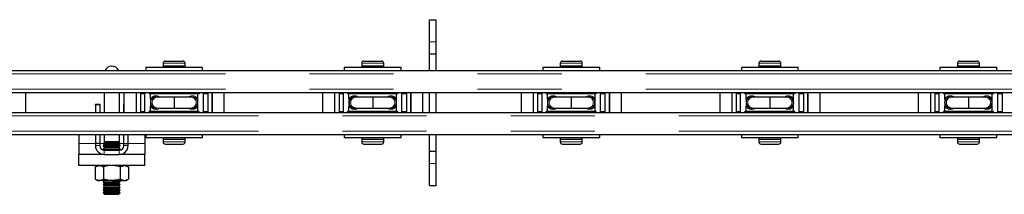
# Model space of a CAD drawing. Units: millimetres. Extents: x 611 to 11721, y 2553 to 6931.
# Drawn here: x 8084 to 8530, y 3654 to 3733 of the extents above; entities that cross this region are included whole.
import ezdxf

# ---------------------------------------------------------------- set-up
doc = ezdxf.new("R2010")
doc.units = ezdxf.units.MM
doc.header["$LTSCALE"] = 30
doc.linetypes.add('PHANTOM', pattern=[12.7, 6.35, -1.27, 1.27, -1.27, 1.27, -1.27])

msp = doc.modelspace()

# ---------------------------------------------------------------- linework, layer by layer
at = {"color": 7, "linetype": 'Continuous', "lineweight": 25}
for p, q in [((8269.32, 3732.75), (8272.32, 3732.75)), ((8269.32, 3722.75), (8269.32, 3732.75)), ((8272.32, 3722.75), (8272.32, 3732.75)), ((8269.32, 3717.25), (8269.32, 3722.75)), ((8272.32, 3717.25), (8272.32, 3722.75)), ((8148.57, 3713.05), (8148.57, 3711.85)), ((8149.57, 3714.05), (8157.57, 3714.05)), ((8158.57, 3711.85), (8158.57, 3713.05)), ((8238.57, 3713.05), (8238.57, 3711.85)), ((8239.57, 3714.05), (8247.57, 3714.05)), ((8248.57, 3711.85), (8248.57, 3713.05)), ((8269.32, 3717.25), (8272.32, 3717.25)), ((8269.32, 3709.75), (8269.32, 3717.25)), ((8272.32, 3709.75), (8272.32, 3717.25)), ((8328.57, 3713.05), (8328.57, 3711.85)), ((8329.57, 3714.05), (8337.57, 3714.05)), ((8338.57, 3711.85), (8338.57, 3713.05)), ((8418.57, 3713.05), (8418.57, 3711.85)), ((8419.57, 3714.05), (8427.57, 3714.05)), ((8428.57, 3711.85), (8428.57, 3713.05)), ((8508.57, 3713.05), (8508.57, 3711.85)), ((8509.57, 3714.05), (8517.57, 3714.05)), ((8518.57, 3711.85), (8518.57, 3713.05)), ((7938.32, 3709.75), (8269.32, 3709.75)), ((8140.67, 3711.05), (8140.67, 3709.75)), ((8166.47, 3711.05), (8140.67, 3711.05)), ((8148.57, 3711.85), (8148.57, 3711.05)), ((8148.57, 3711.85), (8158.57, 3711.85)), ((8158.57, 3711.05), (8158.57, 3711.85)), ((8166.47, 3709.75), (8166.47, 3711.05)), ((8230.67, 3711.05), (8230.67, 3709.75)), ((8256.47, 3711.05), (8230.67, 3711.05)), ((8238.57, 3711.85), (8238.57, 3711.05)), ((8238.57, 3711.85), (8248.57, 3711.85)), ((8248.57, 3711.05), (8248.57, 3711.85)), ((8256.47, 3709.75), (8256.47, 3711.05)), ((8269.32, 3709.75), (8272.32, 3709.75)), ((8272.32, 3709.75), (8603.32, 3709.75)), ((8320.67, 3711.05), (8320.67, 3709.75)), ((8346.47, 3711.05), (8320.67, 3711.05)), ((8328.57, 3711.85), (8328.57, 3711.05)), ((8328.57, 3711.85), (8338.57, 3711.85)), ((8338.57, 3711.05), (8338.57, 3711.85)), ((8346.47, 3709.75), (8346.47, 3711.05)), ((8410.67, 3711.05), (8410.67, 3709.75)), ((8436.47, 3711.05), (8410.67, 3711.05)), ((8418.57, 3711.85), (8418.57, 3711.05)), ((8418.57, 3711.85), (8428.57, 3711.85)), ((8428.57, 3711.05), (8428.57, 3711.85)), ((8436.47, 3709.75), (8436.47, 3711.05)), ((8500.67, 3711.05), (8500.67, 3709.75)), ((8526.47, 3711.05), (8500.67, 3711.05)), ((8508.57, 3711.85), (8508.57, 3711.05)), ((8508.57, 3711.85), (8518.57, 3711.85)), ((8518.57, 3711.05), (8518.57, 3711.85)), ((8526.47, 3709.75), (8526.47, 3711.05)), ((7605.32, 3699.75), (8942.32, 3699.75)), ((8086.32, 3695.25), (8086.32, 3699.75)), ((8121.82, 3699.75), (8121.82, 3690.75)), ((8128.82, 3690.75), (8128.82, 3699.75)), ((8130.82, 3699.75), (8130.82, 3690.75)), ((8136.32, 3699.75), (8136.32, 3690.75)), ((8138.32, 3699.75), (8138.32, 3690.75)), ((8140.32, 3690.75), (8140.32, 3699.75)), ((8142.22, 3699.75), (8142.22, 3699.25)), ((8146.82, 3699.75), (8146.82, 3699.25)), ((8160.32, 3699.25), (8160.32, 3699.75)), ((8164.92, 3699.75), (8164.92, 3699.25)), ((8166.82, 3690.75), (8166.82, 3699.75)), ((8168.82, 3699.75), (8168.82, 3690.75)), ((8170.82, 3695.25), (8170.82, 3699.75)), ((8170.82, 3699.75), (8170.82, 3690.75)), ((8176.32, 3695.25), (8176.32, 3699.75)), ((8220.82, 3699.75), (8220.82, 3690.75)), ((8226.32, 3699.75), (8226.32, 3690.75)), ((8228.32, 3699.75), (8228.32, 3690.75)), ((8230.32, 3690.75), (8230.32, 3699.75)), ((8232.22, 3699.75), (8232.22, 3699.25)), ((8236.82, 3699.75), (8236.82, 3699.25)), ((8250.32, 3699.25), (8250.32, 3699.75)), ((8254.92, 3699.75), (8254.92, 3699.25)), ((8256.82, 3690.75), (8256.82, 3699.75)), ((8258.82, 3699.75), (8258.82, 3690.75)), ((8260.82, 3695.25), (8260.82, 3699.75)), ((8260.82, 3699.75), (8260.82, 3690.75)), ((8266.32, 3695.25), (8266.32, 3699.75)), ((8269.32, 3690.75), (8269.32, 3699.75)), ((8272.32, 3690.75), (8272.32, 3699.75)), ((8310.82, 3699.75), (8310.82, 3690.75)), ((8316.32, 3699.75), (8316.32, 3690.75)), ((8318.32, 3699.75), (8318.32, 3690.75)), ((8320.32, 3690.75), (8320.32, 3699.75)), ((8322.22, 3699.75), (8322.22, 3699.25)), ((8326.82, 3699.75), (8326.82, 3699.25)), ((8340.32, 3699.25), (8340.32, 3699.75)), ((8344.92, 3699.75), (8344.92, 3699.25)), ((8346.82, 3690.75), (8346.82, 3699.75)), ((8348.82, 3699.75), (8348.82, 3690.75)), ((8350.82, 3695.25), (8350.82, 3699.75)), ((8350.82, 3699.75), (8350.82, 3690.75)), ((8356.32, 3695.25), (8356.32, 3699.75)), ((8400.82, 3699.75), (8400.82, 3690.75)), ((8406.32, 3699.75), (8406.32, 3690.75)), ((8408.32, 3699.75), (8408.32, 3690.75)), ((8410.32, 3690.75), (8410.32, 3699.75)), ((8412.22, 3699.75), (8412.22, 3699.25)), ((8416.82, 3699.75), (8416.82, 3699.25)), ((8430.32, 3699.25), (8430.32, 3699.75)), ((8434.92, 3699.75), (8434.92, 3699.25)), ((8436.82, 3690.75), (8436.82, 3699.75)), ((8438.82, 3699.75), (8438.82, 3690.75)), ((8440.82, 3695.25), (8440.82, 3699.75)), ((8440.82, 3699.75), (8440.82, 3690.75)), ((8446.32, 3695.25), (8446.32, 3699.75)), ((8490.82, 3699.75), (8490.82, 3690.75)), ((8496.32, 3699.75), (8496.32, 3690.75)), ((8498.32, 3699.75), (8498.32, 3690.75)), ((8500.32, 3690.75), (8500.32, 3699.75)), ((8502.22, 3699.75), (8502.22, 3699.25)), ((8506.82, 3699.75), (8506.82, 3699.25)), ((8520.32, 3699.25), (8520.32, 3699.75)), ((8524.92, 3699.75), (8524.92, 3699.25)), ((8526.82, 3690.75), (8526.82, 3699.75)), ((8528.82, 3699.75), (8528.82, 3690.75)), ((8086.32, 3690.75), (8086.32, 3695.25)), ((8140.32, 3699.25), (8138.32, 3699.25)), ((8142.82, 3699.25), (8142.22, 3699.25)), ((8164.32, 3699.25), (8142.82, 3699.25)), ((8142.82, 3696.86), (8142.82, 3699.25)), ((8146.08, 3697.75), (8145.36, 3697.75)), ((8153.57, 3697.75), (8146.08, 3697.75)), ((8161.07, 3697.75), (8153.57, 3697.75)), ((8153.57, 3697.75), (8153.57, 3692.75)), ((8161.79, 3697.75), (8161.07, 3697.75)), ((8164.32, 3696.86), (8164.32, 3699.25)), ((8164.92, 3699.25), (8164.32, 3699.25)), ((8168.82, 3699.25), (8166.82, 3699.25)), ((8170.82, 3690.75), (8170.82, 3695.25)), ((8176.32, 3690.75), (8176.32, 3695.25)), ((8230.32, 3699.25), (8228.32, 3699.25)), ((8232.82, 3699.25), (8232.22, 3699.25)), ((8254.32, 3699.25), (8232.82, 3699.25)), ((8232.82, 3696.86), (8232.82, 3699.25)), ((8236.08, 3697.75), (8235.36, 3697.75)), ((8243.57, 3697.75), (8236.08, 3697.75)), ((8251.07, 3697.75), (8243.57, 3697.75)), ((8243.57, 3697.75), (8243.57, 3692.75)), ((8251.79, 3697.75), (8251.07, 3697.75)), ((8254.32, 3696.86), (8254.32, 3699.25)), ((8254.92, 3699.25), (8254.32, 3699.25)), ((8258.82, 3699.25), (8256.82, 3699.25)), ((8260.82, 3690.75), (8260.82, 3695.25)), ((8266.32, 3690.75), (8266.32, 3695.25)), ((8320.32, 3699.25), (8318.32, 3699.25)), ((8322.82, 3699.25), (8322.22, 3699.25)), ((8344.32, 3699.25), (8322.82, 3699.25)), ((8322.82, 3696.86), (8322.82, 3699.25)), ((8326.08, 3697.75), (8325.36, 3697.75)), ((8333.57, 3697.75), (8326.08, 3697.75)), ((8341.07, 3697.75), (8333.57, 3697.75)), ((8333.57, 3697.75), (8333.57, 3692.75)), ((8341.79, 3697.75), (8341.07, 3697.75)), ((8344.32, 3696.86), (8344.32, 3699.25)), ((8344.92, 3699.25), (8344.32, 3699.25)), ((8348.82, 3699.25), (8346.82, 3699.25)), ((8350.82, 3690.75), (8350.82, 3695.25)), ((8356.32, 3690.75), (8356.32, 3695.25)), ((8410.32, 3699.25), (8408.32, 3699.25)), ((8412.82, 3699.25), (8412.22, 3699.25)), ((8434.32, 3699.25), (8412.82, 3699.25)), ((8412.82, 3696.86), (8412.82, 3699.25)), ((8416.08, 3697.75), (8415.36, 3697.75)), ((8423.57, 3697.75), (8416.08, 3697.75)), ((8431.07, 3697.75), (8423.57, 3697.75)), ((8423.57, 3697.75), (8423.57, 3692.75)), ((8431.79, 3697.75), (8431.07, 3697.75)), ((8434.32, 3696.86), (8434.32, 3699.25)), ((8434.92, 3699.25), (8434.32, 3699.25)), ((8438.82, 3699.25), (8436.82, 3699.25)), ((8440.82, 3690.75), (8440.82, 3695.25)), ((8446.32, 3690.75), (8446.32, 3695.25)), ((8500.32, 3699.25), (8498.32, 3699.25)), ((8502.82, 3699.25), (8502.22, 3699.25)), ((8524.32, 3699.25), (8502.82, 3699.25)), ((8502.82, 3696.86), (8502.82, 3699.25)), ((8506.08, 3697.75), (8505.36, 3697.75)), ((8513.57, 3697.75), (8506.08, 3697.75)), ((8521.07, 3697.75), (8513.57, 3697.75)), ((8513.57, 3697.75), (8513.57, 3692.75)), ((8521.79, 3697.75), (8521.07, 3697.75)), ((8524.32, 3696.86), (8524.32, 3699.25)), ((8524.92, 3699.25), (8524.32, 3699.25)), ((8528.82, 3699.25), (8526.82, 3699.25)), ((8001.32, 3690.75), (8709.32, 3690.75)), ((8117.92, 3694.55), (8119.92, 3694.55)), ((8117.92, 3694.26), (8117.92, 3694.55)), ((8117.92, 3694.26), (8117.92, 3690.75)), ((8119.92, 3694.55), (8119.92, 3694.26)), ((8119.92, 3694.26), (8119.92, 3690.75)), ((8130.72, 3694.55), (8130.82, 3694.55)), ((8130.72, 3694.26), (8130.72, 3694.55)), ((8130.72, 3690.75), (8130.72, 3694.26)), ((8138.32, 3691.25), (8140.32, 3691.25)), ((8142.22, 3690.75), (8142.22, 3691.25)), ((8142.82, 3691.25), (8142.22, 3691.25)), ((8142.82, 3691.25), (8142.82, 3693.63)), ((8164.32, 3691.25), (8142.82, 3691.25)), ((8145.36, 3692.75), (8146.08, 3692.75)), ((8146.08, 3692.75), (8153.57, 3692.75)), ((8146.82, 3691.25), (8146.82, 3690.75)), ((8153.57, 3692.75), (8161.07, 3692.75)), ((8160.32, 3690.75), (8160.32, 3691.25)), ((8161.07, 3692.75), (8161.79, 3692.75)), ((8164.32, 3691.25), (8164.32, 3693.63)), ((8164.92, 3691.25), (8164.32, 3691.25)), ((8164.92, 3690.75), (8164.92, 3691.25)), ((8166.82, 3691.25), (8168.82, 3691.25)), ((8228.32, 3691.25), (8230.32, 3691.25)), ((8232.22, 3690.75), (8232.22, 3691.25)), ((8232.82, 3691.25), (8232.22, 3691.25)), ((8232.82, 3691.25), (8232.82, 3693.63)), ((8254.32, 3691.25), (8232.82, 3691.25)), ((8235.36, 3692.75), (8236.08, 3692.75)), ((8236.08, 3692.75), (8243.57, 3692.75)), ((8236.82, 3691.25), (8236.82, 3690.75)), ((8243.57, 3692.75), (8251.07, 3692.75)), ((8250.32, 3690.75), (8250.32, 3691.25)), ((8251.07, 3692.75), (8251.79, 3692.75)), ((8254.32, 3691.25), (8254.32, 3693.63)), ((8254.92, 3691.25), (8254.32, 3691.25)), ((8254.92, 3690.75), (8254.92, 3691.25)), ((8256.82, 3691.25), (8258.82, 3691.25)), ((8318.32, 3691.25), (8320.32, 3691.25)), ((8322.22, 3690.75), (8322.22, 3691.25)), ((8322.82, 3691.25), (8322.22, 3691.25)), ((8322.82, 3691.25), (8322.82, 3693.63)), ((8344.32, 3691.25), (8322.82, 3691.25)), ((8325.36, 3692.75), (8326.08, 3692.75)), ((8326.08, 3692.75), (8333.57, 3692.75)), ((8326.82, 3691.25), (8326.82, 3690.75)), ((8333.57, 3692.75), (8341.07, 3692.75)), ((8340.32, 3690.75), (8340.32, 3691.25)), ((8341.07, 3692.75), (8341.79, 3692.75)), ((8344.32, 3691.25), (8344.32, 3693.63)), ((8344.92, 3691.25), (8344.32, 3691.25)), ((8344.92, 3690.75), (8344.92, 3691.25)), ((8346.82, 3691.25), (8348.82, 3691.25)), ((8408.32, 3691.25), (8410.32, 3691.25)), ((8412.22, 3690.75), (8412.22, 3691.25)), ((8412.82, 3691.25), (8412.22, 3691.25)), ((8412.82, 3691.25), (8412.82, 3693.63)), ((8434.32, 3691.25), (8412.82, 3691.25)), ((8415.36, 3692.75), (8416.08, 3692.75)), ((8416.08, 3692.75), (8423.57, 3692.75)), ((8416.82, 3691.25), (8416.82, 3690.75)), ((8423.57, 3692.75), (8431.07, 3692.75)), ((8430.32, 3690.75), (8430.32, 3691.25)), ((8431.07, 3692.75), (8431.79, 3692.75)), ((8434.32, 3691.25), (8434.32, 3693.63)), ((8434.92, 3691.25), (8434.32, 3691.25)), ((8434.92, 3690.75), (8434.92, 3691.25)), ((8436.82, 3691.25), (8438.82, 3691.25)), ((8498.32, 3691.25), (8500.32, 3691.25)), ((8502.22, 3690.75), (8502.22, 3691.25)), ((8502.82, 3691.25), (8502.22, 3691.25)), ((8502.82, 3691.25), (8502.82, 3693.63)), ((8524.32, 3691.25), (8502.82, 3691.25)), ((8505.36, 3692.75), (8506.08, 3692.75)), ((8506.08, 3692.75), (8513.57, 3692.75)), ((8506.82, 3691.25), (8506.82, 3690.75)), ((8513.57, 3692.75), (8521.07, 3692.75)), ((8520.32, 3690.75), (8520.32, 3691.25)), ((8521.07, 3692.75), (8521.79, 3692.75)), ((8524.32, 3691.25), (8524.32, 3693.63)), ((8524.92, 3691.25), (8524.32, 3691.25)), ((8524.92, 3690.75), (8524.92, 3691.25)), ((8526.82, 3691.25), (8528.82, 3691.25)), ((8001.32, 3680.75), (8269.32, 3680.75)), ((8110.32, 3680.75), (8110.32, 3676.75)), ((8117.92, 3680.75), (8117.92, 3676.75)), ((8119.92, 3680.75), (8119.92, 3676.75)), ((8121.82, 3680.75), (8121.82, 3677.5)), ((8122.09, 3677.5), (8121.82, 3677.22)), ((8128.82, 3677.5), (8121.82, 3677.5)), ((8121.82, 3677.22), (8121.82, 3676.75)), ((8121.82, 3677.22), (8128.82, 3677.22)), ((8128.82, 3677.22), (8128.56, 3677.5)), ((8128.82, 3677.5), (8128.82, 3680.75)), ((8128.82, 3676.75), (8128.82, 3677.22)), ((8130.72, 3676.75), (8130.72, 3680.75)), ((8132.72, 3676.75), (8132.72, 3680.75)), ((8140.32, 3680.75), (8140.32, 3676.75)), ((8140.67, 3680.75), (8140.67, 3679.45)), ((8140.67, 3679.45), (8153.57, 3679.45)), ((8148.57, 3679.45), (8148.57, 3678.65)), ((8148.57, 3678.65), (8148.57, 3677.45)), ((8148.57, 3678.65), (8158.57, 3678.65)), ((8153.57, 3679.45), (8166.47, 3679.45)), ((8158.57, 3678.65), (8158.57, 3679.45)), ((8158.57, 3677.45), (8158.57, 3678.65)), ((8166.47, 3679.45), (8166.47, 3680.75)), ((8230.67, 3680.75), (8230.67, 3679.45)), ((8230.67, 3679.45), (8243.57, 3679.45)), ((8238.57, 3679.45), (8238.57, 3678.65)), ((8238.57, 3678.65), (8238.57, 3677.45)), ((8238.57, 3678.65), (8248.57, 3678.65)), ((8243.57, 3679.45), (8256.47, 3679.45)), ((8248.57, 3678.65), (8248.57, 3679.45)), ((8248.57, 3677.45), (8248.57, 3678.65)), ((8256.47, 3679.45), (8256.47, 3680.75)), ((8269.32, 3680.75), (8272.32, 3680.75)), ((8269.32, 3673.25), (8269.32, 3680.75)), ((8272.32, 3673.25), (8272.32, 3680.75)), ((8272.32, 3680.75), (8603.32, 3680.75)), ((8320.67, 3680.75), (8320.67, 3679.45)), ((8320.67, 3679.45), (8333.57, 3679.45)), ((8328.57, 3679.45), (8328.57, 3678.65)), ((8328.57, 3678.65), (8328.57, 3677.45)), ((8328.57, 3678.65), (8338.57, 3678.65)), ((8333.57, 3679.45), (8346.47, 3679.45)), ((8338.57, 3678.65), (8338.57, 3679.45)), ((8338.57, 3677.45), (8338.57, 3678.65)), ((8346.47, 3679.45), (8346.47, 3680.75)), ((8410.67, 3680.75), (8410.67, 3679.45)), ((8410.67, 3679.45), (8423.57, 3679.45)), ((8418.57, 3679.45), (8418.57, 3678.65)), ((8418.57, 3678.65), (8418.57, 3677.45)), ((8418.57, 3678.65), (8428.57, 3678.65)), ((8423.57, 3679.45), (8436.47, 3679.45)), ((8428.57, 3678.65), (8428.57, 3679.45)), ((8428.57, 3677.45), (8428.57, 3678.65)), ((8436.47, 3679.45), (8436.47, 3680.75)), ((8500.67, 3680.75), (8500.67, 3679.45)), ((8500.67, 3679.45), (8513.57, 3679.45)), ((8508.57, 3679.45), (8508.57, 3678.65)), ((8508.57, 3678.65), (8508.57, 3677.45)), ((8508.57, 3678.65), (8518.57, 3678.65)), ((8513.57, 3679.45), (8526.47, 3679.45)), ((8518.57, 3678.65), (8518.57, 3679.45)), ((8518.57, 3677.45), (8518.57, 3678.65)), ((8526.47, 3679.45), (8526.47, 3680.75)), ((8110.32, 3676.75), (8110.32, 3671.75)), ((8119.92, 3676.75), (8117.92, 3676.75)), ((8117.92, 3676.75), (8117.92, 3675.75)), ((8119.92, 3676.75), (8119.92, 3675.75)), ((8122.09, 3676.25), (8121.48, 3675.62)), ((8121.48, 3675.62), (8122.09, 3675)), ((8121.48, 3675.62), (8129.16, 3675.62)), ((8122.09, 3675), (8121.48, 3674.37)), ((8121.48, 3674.37), (8122.09, 3673.75)), ((8121.48, 3674.37), (8129.16, 3674.37)), ((8121.61, 3676.75), (8122.09, 3676.25)), ((8129.04, 3676.75), (8121.61, 3676.75)), ((8121.92, 3673.75), (8128.72, 3673.75)), ((8122.09, 3676.25), (8128.56, 3676.25)), ((8122.09, 3675), (8128.56, 3675)), ((8128.56, 3676.25), (8129.04, 3676.75)), ((8129.16, 3675.62), (8128.56, 3676.25)), ((8128.56, 3675), (8129.16, 3675.62)), ((8129.16, 3674.37), (8128.56, 3675)), ((8128.56, 3673.75), (8129.16, 3674.37)), ((8130.72, 3675.75), (8130.72, 3676.75)), ((8130.72, 3676.75), (8132.72, 3676.75)), ((8132.72, 3675.75), (8132.72, 3676.75)), ((8140.32, 3676.75), (8140.32, 3671.75)), ((8149.57, 3676.45), (8157.57, 3676.45)), ((8239.57, 3676.45), (8247.57, 3676.45)), ((8269.32, 3673.25), (8272.32, 3673.25)), ((8269.32, 3667.75), (8269.32, 3673.25)), ((8272.32, 3667.75), (8272.32, 3673.25)), ((8329.57, 3676.45), (8337.57, 3676.45)), ((8419.57, 3676.45), (8427.57, 3676.45)), ((8509.57, 3676.45), (8517.57, 3676.45)), ((8121.92, 3671.75), (8110.32, 3671.75)), ((8110.32, 3666.75), (8110.32, 3671.75)), ((8121.59, 3671.76), (8121.61, 3671.75)), ((8121.92, 3671.75), (8128.72, 3671.75)), ((8140.32, 3671.75), (8128.72, 3671.75)), ((8129.04, 3671.75), (8129.06, 3671.76)), ((8140.32, 3666.75), (8140.32, 3671.75)), ((8140.32, 3666.75), (8110.32, 3666.75)), ((8118.82, 3666.75), (8117.82, 3666.17)), ((8117.82, 3666.17), (8119.7, 3666.75)), ((8117.82, 3666.17), (8117.82, 3660.53)), ((8121.57, 3666.17), (8121.57, 3660.53)), ((8129.08, 3666.17), (8130.95, 3666.75)), ((8129.08, 3666.17), (8129.08, 3660.53)), ((8132.83, 3666.17), (8131.82, 3666.75)), ((8132.83, 3666.17), (8132.83, 3660.53)), ((8269.32, 3657.75), (8269.32, 3667.75)), ((8272.32, 3657.75), (8272.32, 3667.75)), ((8117.82, 3660.53), (8118.82, 3659.95)), ((8117.82, 3660.53), (8119.7, 3659.95)), ((8118.82, 3659.95), (8119.7, 3659.95)), ((8125.32, 3659.95), (8119.7, 3659.95)), ((8122.04, 3659.95), (8121.48, 3659.37)), ((8121.48, 3659.37), (8122.09, 3658.75)), ((8121.48, 3659.37), (8129.16, 3659.37)), ((8125.32, 3659.95), (8130.95, 3659.95)), ((8128.56, 3658.75), (8129.16, 3659.37)), ((8129.16, 3659.37), (8128.61, 3659.95)), ((8129.08, 3660.53), (8130.95, 3659.95)), ((8130.95, 3659.95), (8131.82, 3659.95)), ((8131.82, 3659.95), (8132.83, 3660.53)), ((8122.09, 3658.75), (8121.48, 3658.12)), ((8121.48, 3658.12), (8122.09, 3657.5)), ((8121.48, 3658.12), (8129.16, 3658.12)), ((8122.09, 3657.5), (8121.48, 3656.87)), ((8121.48, 3656.87), (8122.09, 3656.25)), ((8121.48, 3656.87), (8129.16, 3656.87)), ((8122.09, 3656.25), (8121.48, 3655.62)), ((8121.48, 3655.62), (8122.09, 3655)), ((8121.48, 3655.62), (8129.16, 3655.62)), ((8122.09, 3655), (8121.48, 3654.37)), ((8122.09, 3658.75), (8128.56, 3658.75)), ((8122.09, 3657.5), (8128.56, 3657.5)), ((8122.09, 3656.25), (8128.56, 3656.25)), ((8122.09, 3655), (8128.56, 3655)), ((8129.16, 3658.12), (8128.56, 3658.75)), ((8128.56, 3657.5), (8129.16, 3658.12)), ((8129.16, 3656.87), (8128.56, 3657.5)), ((8128.56, 3656.25), (8129.16, 3656.87)), ((8129.16, 3655.62), (8128.56, 3656.25)), ((8128.56, 3655), (8129.16, 3655.62)), ((8129.16, 3654.37), (8128.56, 3655)), ((8269.32, 3657.75), (8272.32, 3657.75)), ((8121.48, 3654.37), (8122.09, 3653.75)), ((8121.48, 3654.37), (8129.16, 3654.37)), ((8122.09, 3653.75), (8128.56, 3653.75)), ((8128.56, 3653.75), (8129.16, 3654.37))]:
    msp.add_line(p, q, dxfattribs=at)
at = {"color": 36, "linetype": 'PHANTOM', "lineweight": 18}
for p, q in [((8269.32, 3722.75), (8272.32, 3722.75)), ((8148.57, 3713.05), (8158.57, 3713.05)), ((8238.57, 3713.05), (8248.57, 3713.05)), ((8328.57, 3713.05), (8338.57, 3713.05)), ((8418.57, 3713.05), (8428.57, 3713.05)), ((8508.57, 3713.05), (8518.57, 3713.05)), ((7605.32, 3708.25), (8942.32, 3708.25)), ((7605.32, 3701.25), (8942.32, 3701.25)), ((8143.59, 3699.75), (8143.59, 3699.25)), ((8145.96, 3699.75), (8145.96, 3699.25)), ((8161.19, 3699.75), (8161.19, 3699.25)), ((8163.56, 3699.75), (8163.56, 3699.25)), ((8233.59, 3699.75), (8233.59, 3699.25)), ((8235.96, 3699.75), (8235.96, 3699.25)), ((8251.19, 3699.75), (8251.19, 3699.25)), ((8253.56, 3699.75), (8253.56, 3699.25)), ((8323.59, 3699.75), (8323.59, 3699.25)), ((8325.96, 3699.75), (8325.96, 3699.25)), ((8341.19, 3699.75), (8341.19, 3699.25)), ((8343.56, 3699.75), (8343.56, 3699.25)), ((8413.59, 3699.75), (8413.59, 3699.25)), ((8415.96, 3699.75), (8415.96, 3699.25)), ((8431.19, 3699.75), (8431.19, 3699.25)), ((8433.56, 3699.75), (8433.56, 3699.25)), ((8503.59, 3699.75), (8503.59, 3699.25)), ((8505.96, 3699.75), (8505.96, 3699.25)), ((8521.19, 3699.75), (8521.19, 3699.25)), ((8523.56, 3699.75), (8523.56, 3699.25)), ((8119.92, 3694.26), (8117.92, 3694.26)), ((8130.82, 3694.26), (8130.72, 3694.26)), ((8143.59, 3690.75), (8143.59, 3691.25)), ((8145.96, 3690.75), (8145.96, 3691.25)), ((8161.19, 3690.75), (8161.19, 3691.25)), ((8163.56, 3690.75), (8163.56, 3691.25)), ((8233.59, 3690.75), (8233.59, 3691.25)), ((8235.96, 3690.75), (8235.96, 3691.25)), ((8251.19, 3690.75), (8251.19, 3691.25)), ((8253.56, 3690.75), (8253.56, 3691.25)), ((8323.59, 3690.75), (8323.59, 3691.25)), ((8325.96, 3690.75), (8325.96, 3691.25)), ((8341.19, 3690.75), (8341.19, 3691.25)), ((8343.56, 3690.75), (8343.56, 3691.25)), ((8413.59, 3690.75), (8413.59, 3691.25)), ((8415.96, 3690.75), (8415.96, 3691.25)), ((8431.19, 3690.75), (8431.19, 3691.25)), ((8433.56, 3690.75), (8433.56, 3691.25)), ((8503.59, 3690.75), (8503.59, 3691.25)), ((8505.96, 3690.75), (8505.96, 3691.25)), ((8521.19, 3690.75), (8521.19, 3691.25)), ((8523.56, 3690.75), (8523.56, 3691.25)), ((8001.32, 3689.25), (8709.32, 3689.25)), ((8001.32, 3682.25), (8709.32, 3682.25)), ((8148.57, 3677.45), (8158.57, 3677.45)), ((8238.57, 3677.45), (8248.57, 3677.45)), ((8328.57, 3677.45), (8338.57, 3677.45)), ((8418.57, 3677.45), (8428.57, 3677.45)), ((8508.57, 3677.45), (8518.57, 3677.45)), ((8117.92, 3676.75), (8110.32, 3676.75)), ((8117.92, 3675.75), (8119.92, 3675.75)), ((8121.61, 3676.75), (8119.92, 3676.75)), ((8121.92, 3673.75), (8121.92, 3671.75)), ((8128.72, 3671.75), (8128.72, 3673.75)), ((8130.72, 3676.75), (8129.04, 3676.75)), ((8130.72, 3675.75), (8132.72, 3675.75)), ((8140.32, 3676.75), (8132.72, 3676.75)), ((8269.32, 3667.75), (8272.32, 3667.75))]:
    msp.add_line(p, q, dxfattribs=at)
at = {"color": 7, "linetype": 'Continuous', "lineweight": 25, "flags": 128}
for points in [[(8119.7, 3666.75), (8119.83, 3666.74), (8121.57, 3666.17)], [(8125.32, 3666.75), (8124.3, 3666.7), (8121.57, 3666.17)], [(8129.08, 3666.17), (8128.13, 3666.41), (8125.32, 3666.75)], [(8130.95, 3666.75), (8131.09, 3666.74), (8132.83, 3666.17)], [(8119.7, 3659.95), (8119.83, 3659.95), (8121.57, 3660.53)], [(8125.32, 3659.95), (8124.3, 3659.99), (8121.57, 3660.53)], [(8129.08, 3660.53), (8128.13, 3660.28), (8125.32, 3659.95)], [(8130.95, 3659.95), (8131.09, 3659.95), (8132.83, 3660.53)]]:
    msp.add_lwpolyline(points, dxfattribs=at)
at = {"color": 7, "linetype": 'Continuous', "lineweight": 25}
for centre, radius, start, end in [((8149.57, 3713.05), 1, 90, 180), ((8157.57, 3713.05), 1, 0, 90), ((8239.57, 3713.05), 1, 90, 180), ((8247.57, 3713.05), 1, 0, 90), ((8329.57, 3713.05), 1, 90, 180), ((8337.57, 3713.05), 1, 0, 90), ((8419.57, 3713.05), 1, 90, 180), ((8427.57, 3713.05), 1, 0, 90), ((8509.57, 3713.05), 1, 90, 180), ((8517.57, 3713.05), 1, 0, 90), ((8125.32, 3708.25), 3.5, 25.3769, 154.6231), ((8179.1, 3695.25), 36.31, 177.45, 182.55), ((8145.31, 3695.25), 2.46, 88.8199, 213.2426), ((8161.8, 3695.25), 2.49, 269.6898, 32.6644), ((8127.99, 3695.25), 36.37, 357.4539, 2.5461), ((8269.1, 3695.25), 36.31, 177.45, 182.55), ((8235.31, 3695.25), 2.46, 88.8207, 213.2431), ((8251.8, 3695.25), 2.49, 269.6897, 32.6631), ((8218.05, 3695.25), 36.31, 357.45, 2.55), ((8359.18, 3695.25), 36.39, 177.4556, 182.5444), ((8325.31, 3695.25), 2.46, 88.8199, 213.2426), ((8341.8, 3695.25), 2.49, 269.6898, 32.6644), ((8307.97, 3695.25), 36.39, 357.4556, 2.5444), ((8449.1, 3695.25), 36.31, 177.45, 182.55), ((8415.31, 3695.25), 2.46, 88.8211, 213.2414), ((8431.8, 3695.25), 2.49, 269.6897, 32.6631), ((8398.05, 3695.25), 36.31, 357.45, 2.55), ((8539.18, 3695.25), 36.39, 177.4556, 182.5444), ((8505.31, 3695.25), 2.46, 88.8207, 213.2431), ((8521.8, 3695.25), 2.49, 269.6903, 32.6639), ((8487.97, 3695.25), 36.39, 357.4556, 2.5444), ((8149.57, 3677.45), 1, 180, 270), ((8157.57, 3677.45), 1, 270, 0), ((8239.57, 3677.45), 1, 180, 270), ((8247.57, 3677.45), 1, 270, 0), ((8329.57, 3677.45), 1, 180, 270), ((8337.57, 3677.45), 1, 270, 0), ((8419.57, 3677.45), 1, 180, 270), ((8427.57, 3677.45), 1, 270, 0), ((8509.57, 3677.45), 1, 180, 270), ((8517.57, 3677.45), 1, 270, 0), ((8121.92, 3675.75), 4, 180, 270), ((8121.92, 3675.75), 2, 180, 270), ((8128.72, 3675.75), 4, 270, 0), ((8128.72, 3675.75), 2, 270, 0)]:
    msp.add_arc(centre, radius, start, end, dxfattribs=at)
at = {"color": 36, "linetype": 'PHANTOM', "lineweight": 18}
for centre, radius, start, end in [((8145.31, 3695.43), 2.87, 53.8079, 150.107), ((8146.08, 3695.25), 2.5, 90.0439, 269.9561), ((8161.85, 3695.39), 2.88, 30.782, 124.9897), ((8161.07, 3695.25), 2.5, 270.0448, 89.9552), ((8161.88, 3695.33), 2.39, 31.8486, 92.1268), ((8235.31, 3695.43), 2.87, 53.8188, 150.0958), ((8236.08, 3695.25), 2.5, 90.0443, 269.9557), ((8251.85, 3695.39), 2.88, 30.7779, 124.9939), ((8251.07, 3695.25), 2.5, 270.0439, 89.9561), ((8251.88, 3695.33), 2.39, 31.8547, 92.1208), ((8325.31, 3695.43), 2.87, 53.8095, 150.1051), ((8326.08, 3695.25), 2.5, 90.0448, 269.9552), ((8341.85, 3695.39), 2.88, 30.782, 124.9897), ((8341.07, 3695.25), 2.5, 270.0448, 89.9552), ((8341.88, 3695.33), 2.39, 31.8486, 92.1268), ((8415.31, 3695.43), 2.87, 53.8172, 150.0974), ((8416.08, 3695.25), 2.5, 90.0439, 269.9561), ((8431.85, 3695.39), 2.88, 30.7779, 124.9939), ((8431.07, 3695.25), 2.5, 270.0443, 89.9557), ((8431.88, 3695.33), 2.39, 31.8547, 92.1208), ((8505.31, 3695.43), 2.87, 53.8188, 150.0958), ((8506.08, 3695.25), 2.5, 90.0448, 269.9552), ((8521.85, 3695.39), 2.88, 30.7837, 124.9884), ((8521.07, 3695.25), 2.5, 270.0448, 89.9552), ((8521.88, 3695.33), 2.39, 31.8536, 92.1218), ((8145.31, 3695.06), 2.87, 209.9327, 306.1639), ((8145.22, 3695.07), 2.29, 210.5863, 273.4536), ((8161.85, 3695.14), 2.9, 235.5121, 328.7052), ((8235.31, 3695.06), 2.87, 209.9346, 306.1624), ((8235.22, 3695.07), 2.29, 210.583, 273.4556), ((8251.85, 3695.14), 2.9, 235.5113, 328.7064), ((8325.31, 3695.06), 2.87, 209.9347, 306.1622), ((8325.22, 3695.07), 2.29, 210.5863, 273.4536), ((8341.85, 3695.14), 2.9, 235.5121, 328.7052), ((8415.31, 3695.06), 2.87, 209.9346, 306.1624), ((8415.22, 3695.07), 2.29, 210.5863, 273.4536), ((8431.85, 3695.14), 2.9, 235.5121, 328.7052), ((8505.31, 3695.06), 2.87, 209.9347, 306.1622), ((8505.22, 3695.07), 2.29, 210.5863, 273.4536), ((8521.85, 3695.14), 2.9, 235.5121, 328.7053)]:
    msp.add_arc(centre, radius, start, end, dxfattribs=at)

doc.saveas('drawing.dxf')
